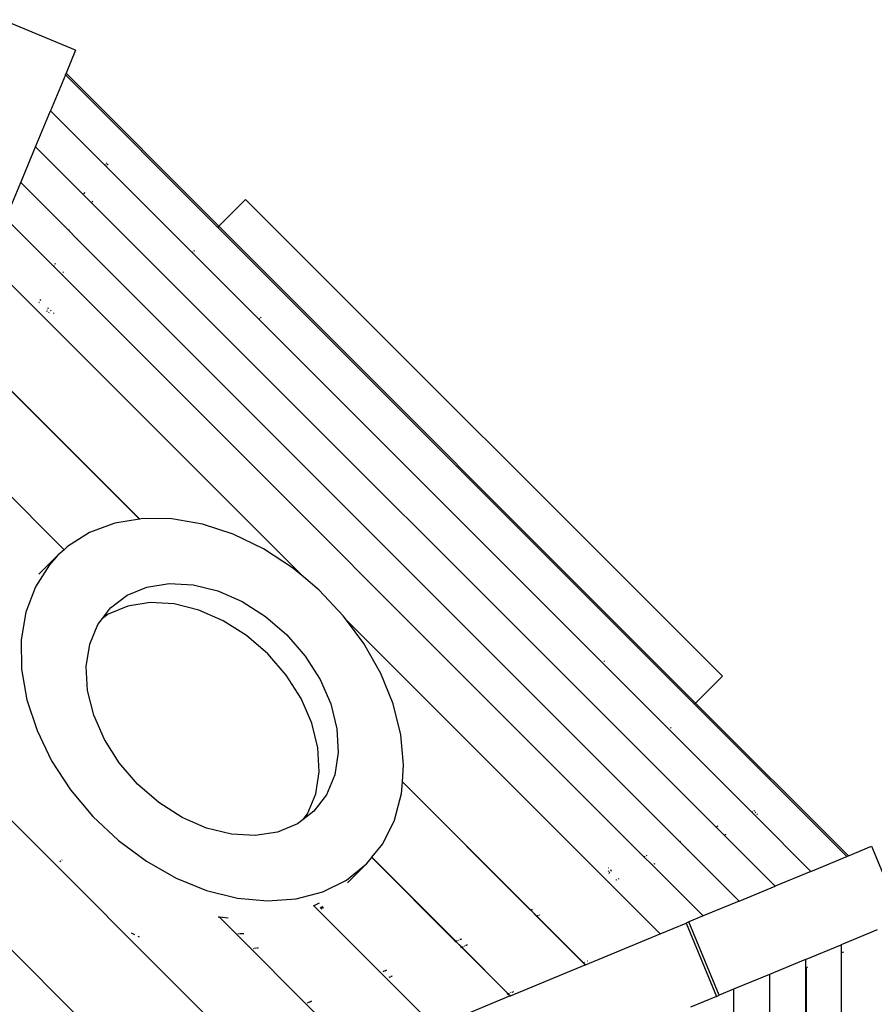
# Model space of a CAD drawing. Extents: x -8528 to 8528, y -5030 to 5030.
# Drawn here: x -2060 to -1198, y 871 to 1863 of the extents above; entities that cross this region are included whole.
import ezdxf

# ---------------------------------------------------------------- set-up
doc = ezdxf.new("R2010")
doc.units = 0
doc.layers.get('0').update_dxf_attribs({"linetype": 'CONTINUOUS'})

# ---------------------------------------------------------------- blocks, each defined once
blk = doc.blocks.new('005616')
for p, q in [((-2003.68, 1832.67), (-2077.59, 1863.28)), ((-2003.68, 1832.67), (-2013.39, 1809.24)), ((-2014.06, 1807.62), (-2029.04, 1771.44)), ((-2014.06, 1807.62), (-2013.39, 1809.24)), ((-1860.49, 1654.05), (-2014.06, 1807.62)), ((-1859.34, 1655.19), (-2013.39, 1809.24)), ((-2044.03, 1735.26), (-2029.04, 1771.44)), ((-1974.45, 1716.85), (-2029.04, 1771.44)), ((-2059.02, 1699.08), (-2044.03, 1735.26)), ((-2044.03, 1735.26), (-1298.45, 989.67)), ((-1973.96, 1717.34), (-1974.45, 1716.85)), ((-1972.32, 1718.98), (-1972.96, 1718.34)), ((-1971.55, 1716.93), (-1971.18, 1717.83)), ((-1970.92, 1717.57), (-1971.55, 1716.93)), ((-1973.05, 1715.44), (-1974.45, 1716.85)), ((-1972.56, 1715.93), (-1973.05, 1715.44)), ((-1972.42, 1714.82), (-1973.05, 1715.44)), ((-1972.42, 1714.82), (-1972.14, 1715.51)), ((-1886.07, 1628.47), (-1972.42, 1714.82)), ((-2074, 1662.9), (-2059.02, 1699.08)), ((-2010.59, 1650.65), (-2059.02, 1699.08)), ((-1994.76, 1688.97), (-1995.34, 1687.55)), ((-1987.1, 1679.3), (-1986.51, 1680.72)), ((-1859.34, 1655.19), (-1832.4, 1682.14)), ((-1351.56, 1201.31), (-1832.4, 1682.14)), ((-2025.55, 1614.44), (-2074, 1662.9)), ((-2010.59, 1650.65), (-2010.65, 1650.5)), ((-2010.3, 1651.34), (-2010.59, 1650.65)), ((-2002.34, 1642.4), (-2010.59, 1650.65)), ((-1860.59, 1653.94), (-1860.49, 1654.05)), ((-1860.49, 1654.05), (-1859.63, 1654.91)), ((-1860.49, 1654.05), (-1379.66, 1173.22)), ((-1378.51, 1174.36), (-1859.34, 1655.19)), ((-2002.4, 1642.25), (-2002.34, 1642.4)), ((-2002.34, 1642.4), (-2002.05, 1643.1)), ((-1394.36, 1034.43), (-2002.34, 1642.4)), ((-1885.58, 1628.96), (-1886.07, 1628.47)), ((-1818.9, 1561.29), (-1886.07, 1628.47)), ((-1883.94, 1630.59), (-1884.58, 1629.96)), ((-1774.07, 1301.6), (-2091.98, 1619.5)), ((-2025.55, 1614.44), (-2025.61, 1614.29)), ((-2025.26, 1615.14), (-2025.55, 1614.44)), ((-2017.3, 1606.19), (-2025.55, 1614.44)), ((-2024.3, 1617.45), (-2024.68, 1616.55)), ((-2016.43, 1608.3), (-2016.05, 1609.21)), ((-2017.36, 1606.04), (-2017.3, 1606.19)), ((-2017.3, 1606.19), (-2017.01, 1606.89)), ((-1430.57, 1019.47), (-2017.3, 1606.19)), ((-2040.22, 1578.93), (-2040.25, 1578.85)), ((-2039.26, 1581.25), (-2039.63, 1580.34)), ((-2040.57, 1578.07), (-2040.86, 1577.38)), ((-2032.61, 1569.13), (-2032.33, 1569.81)), ((-2032.01, 1570.59), (-2031.97, 1570.68)), ((-2031.38, 1572.09), (-2031.01, 1573)), ((-2029.96, 1568.67), (-2030.02, 1568.6)), ((-2028.32, 1570.31), (-2028.96, 1569.67)), ((-2030.57, 1568.05), (-2031.05, 1567.57)), ((-2025.72, 1567.24), (-2025.72, 1567.71)), ((-1818.41, 1561.78), (-1818.9, 1561.29)), ((-1472.41, 1214.81), (-1818.9, 1561.29)), ((-1816.77, 1563.42), (-1817.41, 1562.78)), ((-2068.27, 1488.83), (-1939.27, 1359.83)), ((-1939.11, 1359.86), (-2068.21, 1488.96)), ((-2015.3, 1328.89), (-2099.63, 1413.22)), ((-2099.57, 1413.35), (-2015.2, 1328.98)), ((-1936.35, 1360.32), (-1939.11, 1359.86)), ((-1906.61, 1359.98), (-1936.35, 1360.32)), ((-1875.82, 1354.66), (-1906.61, 1359.98)), ((-1964.26, 1355.68), (-1989.62, 1346.17)), ((-1939.27, 1359.83), (-1964.26, 1355.68)), ((-1939.11, 1359.86), (-1939.27, 1359.83)), ((-1844.77, 1344.5), (-1875.82, 1354.66)), ((-1989.62, 1346.17), (-2011.79, 1332.03)), ((-1814.27, 1329.76), (-1844.77, 1344.5)), ((-2011.79, 1332.03), (-2015.2, 1328.98)), ((-2040.65, 1304.18), (-2021.48, 1323.35)), ((-2021.48, 1323.35), (-2030.17, 1313.65)), ((-2015.3, 1328.89), (-2021.48, 1323.35)), ((-2015.2, 1328.98), (-2015.3, 1328.89)), ((-1785.11, 1310.83), (-1814.27, 1329.76)), ((-2030.17, 1313.65), (-2044.3, 1291.49)), ((-1774.07, 1301.6), (-1785.11, 1310.83)), ((-1758.04, 1288.19), (-1774.07, 1301.6)), ((-2044.3, 1291.49), (-2053.81, 1266.12)), ((-1951.79, 1283.03), (-1931.83, 1291.32)), ((-1931.83, 1291.32), (-1909.34, 1294.86)), ((-1909.34, 1294.86), (-1885.18, 1293.52)), ((-1885.18, 1293.52), (-1860.28, 1287.35)), ((-1968.45, 1270.31), (-1951.79, 1283.03)), ((-1860.28, 1287.35), (-1835.6, 1276.58)), ((-1733.77, 1262.44), (-1758.04, 1288.19)), ((-1951.03, 1272.12), (-1970.99, 1263.83)), ((-1928.54, 1275.67), (-1951.03, 1272.12)), ((-1904.38, 1274.32), (-1928.54, 1275.67)), ((-1879.48, 1268.15), (-1904.38, 1274.32)), ((-1835.6, 1276.58), (-1812.08, 1261.63)), ((-2053.81, 1266.12), (-2058.46, 1238.21)), ((-1976.76, 1259.43), (-1968.45, 1270.31)), ((-1970.99, 1263.83), (-1976.76, 1259.43)), ((-1854.8, 1257.38), (-1879.48, 1268.15)), ((-1812.08, 1261.63), (-1790.63, 1243.08)), ((-1730.52, 1258.05), (-1733.77, 1262.44)), ((-1989.46, 1233.7), (-1981.17, 1253.66)), ((-1981.17, 1253.66), (-1976.76, 1259.43)), ((-1831.28, 1242.43), (-1854.8, 1257.38)), ((-1414.2, 941.73), (-1730.52, 1258.05)), ((-1712.91, 1234.23), (-1730.52, 1258.05)), ((-1809.83, 1223.88), (-1831.28, 1242.43)), ((-1790.63, 1243.08), (-1772.07, 1221.63)), ((-2250.19, 1237.54), (-1796.16, 783.51)), ((-2058.46, 1238.21), (-2058.11, 1208.47)), ((-1993, 1211.2), (-1989.46, 1233.7)), ((-1696.02, 1204.3), (-1712.91, 1234.23)), ((-1791.27, 1202.43), (-1809.83, 1223.88)), ((-1772.07, 1221.63), (-1757.12, 1198.11)), ((-1991.66, 1187.04), (-1993, 1211.2)), ((-1472.41, 1214.81), (-1471.92, 1215.3)), ((-1405.24, 1147.63), (-1472.41, 1214.81)), ((-1470.92, 1216.3), (-1470.29, 1216.94)), ((-2058.11, 1208.47), (-2052.79, 1177.68)), ((-1776.32, 1178.91), (-1791.27, 1202.43)), ((-1683.54, 1173.43), (-1696.02, 1204.3)), ((-1378.51, 1174.36), (-1351.56, 1201.31)), ((-1757.12, 1198.11), (-1746.35, 1173.42)), ((-1985.49, 1162.14), (-1991.66, 1187.04)), ((-2052.79, 1177.68), (-2042.63, 1146.63)), ((-1765.55, 1154.22), (-1776.32, 1178.91)), ((-1746.35, 1173.42), (-1740.18, 1148.52)), ((-1675.77, 1142.41), (-1683.54, 1173.43)), ((-1379.76, 1173.11), (-1379.66, 1173.22)), ((-1379.66, 1173.22), (-1378.79, 1174.08)), ((-1226.09, 1019.65), (-1379.66, 1173.22)), ((-1224.47, 1020.32), (-1378.51, 1174.36)), ((-1974.72, 1137.46), (-1985.49, 1162.14)), ((-1759.38, 1129.32), (-1765.55, 1154.22)), ((-1888.22, 745.38), (-2288.32, 1145.48)), ((-2042.63, 1146.63), (-2027.9, 1116.13)), ((-1740.18, 1148.52), (-1738.84, 1124.36)), ((-1672.93, 1112.05), (-1675.77, 1142.41)), ((-1404.75, 1148.12), (-1405.24, 1147.63)), ((-1321.96, 1064.34), (-1405.24, 1147.63)), ((-1403.11, 1149.76), (-1403.75, 1149.12)), ((-1959.77, 1113.94), (-1974.72, 1137.46)), ((-1758.04, 1105.16), (-1759.38, 1129.32)), ((-1738.84, 1124.36), (-1742.38, 1101.87)), ((-2027.9, 1116.13), (-2008.96, 1086.97)), ((-1941.21, 1092.49), (-1959.77, 1113.94)), ((-1674.21, 1094.95), (-1672.93, 1112.05)), ((-1761.58, 1082.67), (-1758.04, 1105.16)), ((-1742.38, 1101.87), (-1750.67, 1081.91)), ((-1919.76, 1073.94), (-1941.21, 1092.49)), ((-1675.09, 1083.13), (-1674.22, 1094.78)), ((-1674.22, 1094.78), (-1674.21, 1094.95)), ((-1544.87, 965.43), (-1674.22, 1094.78)), ((-1544.74, 965.49), (-1674.21, 1094.95)), ((-2008.96, 1086.97), (-1986.33, 1059.9)), ((-1769.87, 1062.71), (-1761.58, 1082.67)), ((-1682.19, 1056.4), (-1675.09, 1083.13)), ((-1896.24, 1058.99), (-1919.76, 1073.94)), ((-1750.67, 1081.91), (-1763.39, 1065.25)), ((-1763.39, 1065.25), (-1774.28, 1056.94)), ((-1774.28, 1056.94), (-1769.87, 1062.71)), ((-1321.25, 1064.63), (-1321.96, 1064.34)), ((-1319.93, 1062.3), (-1321.96, 1064.34)), ((-1319.93, 1062.3), (-1319.43, 1062.8)), ((-1318.27, 1060.65), (-1319.93, 1062.3)), ((-1318.93, 1065.59), (-1319.84, 1065.21)), ((-1318.43, 1063.8), (-1317.79, 1064.44)), ((-1316.77, 1062.15), (-1316.14, 1062.79)), ((-1986.33, 1059.9), (-1960.57, 1035.63)), ((-1871.56, 1048.22), (-1896.24, 1058.99)), ((-1780.05, 1052.53), (-1800.01, 1044.24)), ((-1774.28, 1056.94), (-1780.05, 1052.53)), ((-1694.05, 1032.56), (-1682.19, 1056.4)), ((-1318.27, 1060.65), (-1317.77, 1061.15)), ((-1262.27, 1004.66), (-1318.27, 1060.65)), ((-1846.66, 1042.04), (-1871.56, 1048.22)), ((-1800.01, 1044.24), (-1822.5, 1040.7)), ((-1356.05, 1050.25), (-1357.46, 1049.67)), ((-1960.57, 1035.63), (-1932.37, 1014.78)), ((-1822.5, 1040.7), (-1846.66, 1042.04)), ((-1705.05, 1018.84), (-1694.05, 1032.56)), ((-1394.36, 1034.43), (-1394.51, 1034.36)), ((-1393.67, 1034.71), (-1394.36, 1034.43)), ((-1386.12, 1026.18), (-1394.36, 1034.43)), ((-1349.21, 1041.42), (-1347.8, 1042.01)), ((-1386.27, 1026.11), (-1386.12, 1026.18)), ((-1386.12, 1026.18), (-1385.42, 1026.46)), ((-1334.63, 974.69), (-1386.12, 1026.18)), ((-1224.47, 1020.32), (-1201.04, 1030.02)), ((-1201.04, 1030.02), (-1170.42, 956.11)), ((-2019.46, 1014.25), (-2018.53, 1015.17)), ((-2017.75, 1015.96), (-2017.33, 1016.38)), ((-1932.37, 1014.78), (-1902.44, 997.89)), ((-1710.36, 1012.22), (-1705.14, 1018.73)), ((-1705.14, 1018.73), (-1705.05, 1018.84)), ((-1620.49, 934.08), (-1705.14, 1018.73)), ((-1705.05, 1018.84), (-1620.35, 934.13)), ((-1430.57, 1019.47), (-1430.72, 1019.4)), ((-1429.88, 1019.75), (-1430.57, 1019.47)), ((-1422.32, 1011.22), (-1430.57, 1019.47)), ((-1427.56, 1020.71), (-1428.46, 1020.34)), ((-1262.27, 1004.66), (-1226.09, 1019.65)), ((-1226.09, 1019.65), (-1224.47, 1020.32)), ((-1730.7, 995.91), (-1710.36, 1012.22)), ((-1729.53, 993.05), (-1710.36, 1012.22)), ((-1467.55, 1004.19), (-1467.63, 1004.16)), ((-1466.09, 1004.8), (-1466.78, 1004.51)), ((-1465.99, 1007.98), (-1466.46, 1007.98)), ((-1466.07, 1002.71), (-1466.13, 1002.65)), ((-1465.04, 1003.75), (-1465.53, 1003.25)), ((-1463.77, 1005.75), (-1464.67, 1005.38)), ((-1463.4, 1005.38), (-1464.04, 1004.75)), ((-1422.47, 1011.16), (-1422.32, 1011.22)), ((-1422.32, 1011.22), (-1421.63, 1011.51)), ((-1370.81, 959.7), (-1422.32, 1011.22)), ((-1420.21, 1012.09), (-1419.31, 1012.46)), ((-1262.27, 1004.66), (-1298.45, 989.67)), ((-1902.44, 997.89), (-1871.56, 985.4)), ((-1754.54, 984.05), (-1730.7, 995.91)), ((-1459.38, 995.91), (-1459.31, 995.94)), ((-1458.54, 996.26), (-1457.84, 996.55)), ((-1456.42, 997.13), (-1455.52, 997.51)), ((-1871.56, 985.4), (-1840.55, 977.63)), ((-1781.26, 976.95), (-1754.54, 984.05)), ((-1334.63, 974.69), (-1298.45, 989.67)), ((-1840.55, 977.63), (-1810.18, 974.79)), ((-1810.18, 974.79), (-1781.26, 976.95)), ((-1334.63, 974.69), (-1370.81, 959.7)), ((-1763.38, 970), (-1764.23, 969.6)), ((-1757.99, 972.7), (-1763.38, 970)), ((-1763.38, 970), (-1641.11, 847.74)), ((-1757.25, 967.72), (-1756.11, 968.45)), ((-1755.55, 967.89), (-1756.43, 966.9)), ((-1755.12, 967.45), (-1756.05, 966.53)), ((-1755.85, 968.62), (-1754.66, 969.37)), ((-1754.42, 969.14), (-1755.34, 968.11)), ((-1753.93, 968.65), (-1754.9, 967.67)), ((-1544.87, 965.43), (-1544.94, 965.41)), ((-1544.9, 965.37), (-1544.84, 965.39)), ((-1544.74, 965.49), (-1544.87, 965.43)), ((-1544.84, 965.39), (-1544.87, 965.43)), ((-1544.84, 965.39), (-1544.7, 965.45)), ((-1538.92, 959.48), (-1544.84, 965.39)), ((-1543.4, 966.05), (-1544.74, 965.49)), ((-1544.7, 965.45), (-1544.74, 965.49)), ((-1544.7, 965.45), (-1543.36, 966.01)), ((-1538.78, 959.53), (-1544.7, 965.45)), ((-1542.08, 966.59), (-1542.13, 966.57)), ((-1542.09, 966.53), (-1542.04, 966.55)), ((-1540.53, 967.23), (-1540.59, 967.21)), ((-1540.55, 967.17), (-1540.49, 967.2)), ((-1859.74, 958.43), (-1860.13, 958.53)), ((-1858.68, 958.33), (-1859.74, 958.43)), ((-1858.68, 958.33), (-1716.75, 816.41)), ((-1849.79, 957.54), (-1858.68, 958.33)), ((-1849.79, 957.54), (-1849.75, 957.5)), ((-1538.98, 959.45), (-1538.92, 959.48)), ((-1538.88, 959.44), (-1538.94, 959.41)), ((-1538.92, 959.48), (-1538.78, 959.53)), ((-1538.88, 959.44), (-1538.92, 959.48)), ((-1538.74, 959.49), (-1538.88, 959.44)), ((-1492.01, 912.56), (-1538.88, 959.44)), ((-1538.78, 959.53), (-1537.44, 960.09)), ((-1538.74, 959.49), (-1538.78, 959.53)), ((-1537.4, 960.05), (-1538.74, 959.49)), ((-1491.87, 912.62), (-1538.74, 959.49)), ((-1536.17, 960.62), (-1536.12, 960.63)), ((-1536.09, 960.59), (-1536.13, 960.58)), ((-1534.63, 961.25), (-1534.57, 961.28)), ((-1534.53, 961.24), (-1534.59, 961.21)), ((-1385.26, 953.71), (-1388.07, 952.55)), ((-1370.81, 959.7), (-1385.26, 953.71)), ((-1354.65, 879.8), (-1385.26, 953.71)), ((-1414.2, 941.73), (-1388.07, 952.55)), ((-1388.07, 952.55), (-1357.45, 878.64)), ((-1195.47, 945.73), (-1231.65, 930.75)), ((-1943.93, 940.57), (-1947.52, 942.31)), ((-1939.64, 938.5), (-1940.58, 938.95)), ((-1939.46, 938.44), (-1939.64, 938.5)), ((-1840.26, 942.01), (-1839.62, 942)), ((-1838.39, 941.99), (-1836.16, 941.96)), ((-1835.63, 941.95), (-1834.19, 941.94)), ((-1620.87, 933.92), (-1621.38, 933.71)), ((-1621.34, 933.67), (-1620.83, 933.88)), ((-1620.49, 934.08), (-1620.55, 934.05)), ((-1620.51, 934.01), (-1620.45, 934.04)), ((-1620.35, 934.13), (-1620.49, 934.08)), ((-1620.45, 934.04), (-1620.49, 934.08)), ((-1620.45, 934.04), (-1620.31, 934.09)), ((-1614.53, 928.12), (-1620.45, 934.04)), ((-1619.01, 934.69), (-1620.35, 934.13)), ((-1620.35, 934.13), (-1620.31, 934.09)), ((-1620.31, 934.09), (-1618.97, 934.65)), ((-1620.31, 934.09), (-1614.39, 928.18)), ((-1617.69, 935.24), (-1618, 935.11)), ((-1617.96, 935.07), (-1617.65, 935.2)), ((-1614.77, 936.45), (-1616.18, 935.87)), ((-1616.14, 935.83), (-1614.73, 936.41)), ((-1489.7, 910.45), (-1414.2, 941.73)), ((-1824.31, 926.63), (-1824.8, 926.55)), ((-1821.32, 927.13), (-1823.22, 926.81)), ((-1820.15, 927.32), (-1820.75, 927.22)), ((-1819.73, 927.48), (-1820.15, 927.32)), ((-1615.42, 927.75), (-1614.89, 927.97)), ((-1614.85, 927.93), (-1615.38, 927.71)), ((-1614.59, 928.1), (-1614.53, 928.12)), ((-1614.49, 928.08), (-1614.55, 928.06)), ((-1614.53, 928.12), (-1614.39, 928.18)), ((-1614.49, 928.08), (-1614.53, 928.12)), ((-1614.35, 928.14), (-1614.49, 928.08)), ((-1567.64, 881.23), (-1614.49, 928.08)), ((-1614.39, 928.18), (-1613.05, 928.73)), ((-1614.39, 928.18), (-1614.35, 928.14)), ((-1613.01, 928.7), (-1614.35, 928.14)), ((-1614.35, 928.14), (-1567.51, 881.29)), ((-1612.02, 929.16), (-1611.74, 929.28)), ((-1611.7, 929.24), (-1611.98, 929.12)), ((-1610.22, 929.91), (-1608.81, 930.49)), ((-1608.77, 930.45), (-1610.18, 929.87)), ((-1267.83, 915.76), (-1231.65, 930.75)), ((-1231.65, 930.75), (-1231.65, 922.37)), ((-1229.54, 923.25), (-1231.65, 922.37)), ((-1489.26, 913.7), (-1489.21, 913.72)), ((-1487.72, 914.34), (-1487.66, 914.36)), ((-1267.83, 915.76), (-1304.01, 900.78)), ((-1267.83, 915.76), (-1267.83, 847.31)), ((-1231.65, 922.37), (-1231.65, 853.54)), ((-1692.62, 904.17), (-1693.51, 903.8)), ((-1693.47, 903.76), (-1692.58, 904.13)), ((-1690.38, 905.09), (-1691.75, 904.52)), ((-1691.71, 904.49), (-1690.34, 905.05)), ((-1565.34, 879.12), (-1489.84, 910.4)), ((-1492.07, 912.54), (-1492.01, 912.56)), ((-1492.01, 912.56), (-1491.87, 912.62)), ((-1489.84, 910.4), (-1492.01, 912.56)), ((-1491.87, 912.62), (-1490.53, 913.18)), ((-1489.7, 910.45), (-1491.87, 912.62)), ((-1489.7, 910.45), (-1489.84, 910.4)), ((-1266.72, 907.85), (-1265.72, 908.26)), ((-1266.72, 847.78), (-1266.72, 907.85)), ((-1687.56, 897.84), (-1686.71, 898.19)), ((-1686.67, 898.15), (-1687.52, 897.8)), ((-1685.8, 898.57), (-1684.42, 899.14)), ((-1684.38, 899.1), (-1685.76, 898.53)), ((-1304.01, 900.78), (-1340.19, 885.79)), ((-1304.01, 900.78), (-1304.01, 832.29)), ((-1563.35, 883.01), (-1561.92, 883.6)), ((-1340.19, 885.79), (-1354.65, 879.8)), ((-1340.19, 885.79), (-1340.19, 817.26)), ((-1765.99, 873.74), (-1766.52, 873.52)), ((-1766.48, 873.48), (-1765.95, 873.7)), ((-1565.47, 879.07), (-1641.11, 847.74)), ((-1568.53, 880.87), (-1567.81, 881.17)), ((-1567.7, 881.21), (-1567.64, 881.23)), ((-1567.64, 881.23), (-1567.51, 881.29)), ((-1565.47, 879.07), (-1567.64, 881.23)), ((-1567.51, 881.29), (-1566.16, 881.85)), ((-1567.51, 881.29), (-1565.34, 879.12)), ((-1565.47, 879.07), (-1565.34, 879.12)), ((-1564.98, 882.34), (-1564.85, 882.39)), ((-1357.45, 878.64), (-1383.59, 867.82)), ((-1357.45, 878.64), (-1354.65, 879.8)), ((-1769.99, 872.08), (-1770.23, 871.98)), ((-1770.19, 871.94), (-1769.95, 872.04)), ((-1767.36, 873.17), (-1768.94, 872.51)), ((-1768.9, 872.48), (-1767.33, 873.13))]:
    blk.add_line(p, q)

msp = doc.modelspace()

# ---------------------------------------------------------------- block references
at = {"ltscale": 100}
msp.add_blockref('005616', (0, 0), dxfattribs=at)

doc.saveas('drawing.dxf')
